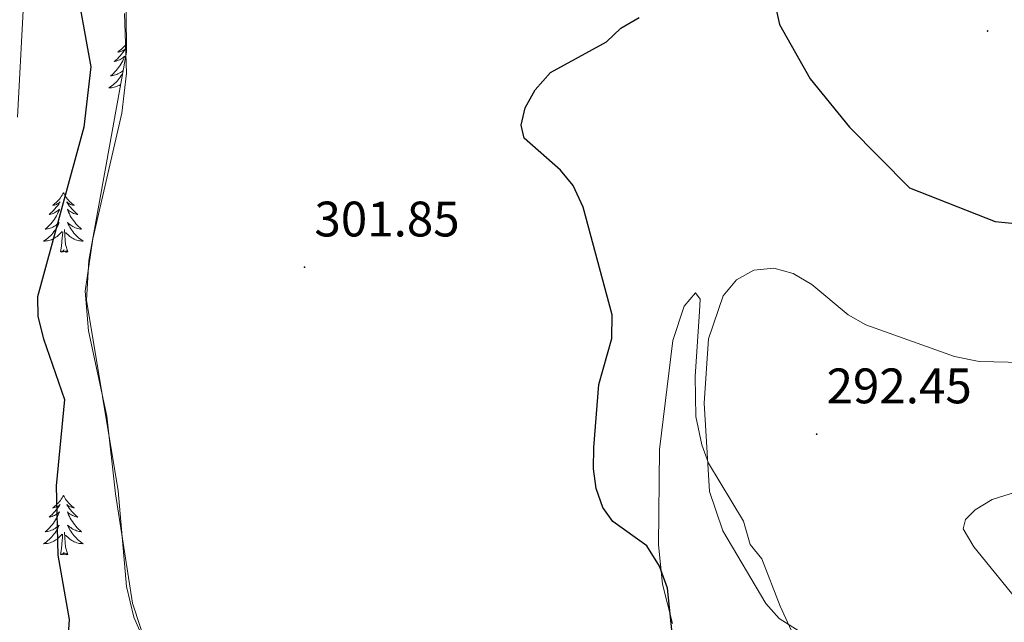
# Model space of a CAD drawing. Units: metres. Extents: x 614544 to 619048, y 4659572 to 4662615.
# Drawn here: x 617283 to 617481, y 4661537 to 4661658 of the extents above; entities that cross this region are included whole.
import ezdxf
from ezdxf.enums import TextEntityAlignment as Align

# ---------------------------------------------------------------- set-up
doc = ezdxf.new("R2010")
doc.units = ezdxf.units.M
doc.header["$MEASUREMENT"] = 0
for name, color, linetype, lineweight in [('Carátula', 7, 'Continuous', 5), ('Level 35', 92, 'Continuous', 0), ('Level 36', 19, 'Continuous', 40), ('Level 4', 36, 'Continuous', 30), ('Level 41', 19, 'Continuous', 0), ('Level 5', 36, 'Continuous', 0), ('Level 7', 1, 'Continuous', 0)]:
    doc.layers.add(name, color=color, linetype=linetype, lineweight=lineweight)
doc.styles.add('Arial', font='ARIAL.TTF', dxfattribs={"height": 0.2})

# ---------------------------------------------------------------- blocks, each defined once
blk = doc.blocks.new('5PATER')
at = {"layer": 'Carátula', "linetype": 'Continuous', "lineweight": 5}
h = blk.add_hatch(color=250, dxfattribs=at)
edge = h.paths.add_edge_path()
edge.add_ellipse((0, 0), major_axis=(-1.33, -1.34), ratio=0.999422, start_angle=0, end_angle=360)

msp = doc.modelspace()

# ---------------------------------------------------------------- linework, layer by layer
at = {"layer": 'Level 35', "color": 92, "linetype": 'Continuous', "lineweight": 0, "ltscale": 0.5}
msp.add_polyline3d([(617304.53, 4661667.84, 303.56), (617304.67, 4661651.82, 303.21), (617297.15, 4661610.01, 303.36), (617296.69, 4661602, 302.91), (617303, 4661563.68, 304.2), (617304.68, 4661544.47, 305.03), (617306.17, 4661538.33, 305.18), (617310.96, 4661527.24, 305.03), (617316.38, 4661518.2, 304.4), (617336.68, 4661496.33, 303.73), (617343.97, 4661486.78, 303.78), (617349.36, 4661474.66, 304.18), (617356.89, 4661453.39, 303.78), (617364.21, 4661444.82, 303.51), (617377.57, 4661432.67, 301.69), (617386.85, 4661426.92, 300.02), (617394.45, 4661424.89, 298.77), (617417.49, 4661422.98, 295.18), (617425.16, 4661421.48, 293.83), (617428.46, 4661419.25, 292.93), (617430.99, 4661416.33, 291.98), (617435.94, 4661408.2, 289.56)], dxfattribs=at)
at = {"layer": 'Level 36', "color": 92, "linetype": 'Continuous', "lineweight": 0}
for points in [[(617310.68, 4661526.63, 304.82), (617305.89, 4661541.12, 303.99), (617302.48, 4661563.13, 303.9), (617300.73, 4661578.73, 302.94), (617297.09, 4661595.85, 302.52), (617296.4, 4661603.85, 302.7), (617297.95, 4661614.33, 302.73), (617303.76, 4661639.62, 302.73), (617304.7, 4661647.6, 302.73), (617304.26, 4661659.6, 302.74)], [(617304.65, 4661653.55, 0.01), (617304.52, 4661653.36, 0.01), (617304.33, 4661653.11, 0.01), (617304.12, 4661652.87, 0.01), (617303.9, 4661652.65, 0.01), (617303.67, 4661652.43, 0.01), (617303.43, 4661652.23, 0.01), (617303.18, 4661652.04, 0.01), (617302.92, 4661651.86, 0.01), (617303.12, 4661651.88, 0.01), (617303.32, 4661651.92, 0.01), (617303.52, 4661651.97, 0.01), (617303.71, 4661652.04, 0.01), (617303.9, 4661652.13, 0.01), (617304.08, 4661652.23, 0.01), (617304.26, 4661652.34, 0.01), (617304.46, 4661652.53, 0.01), (617304.42, 4661652.47, 0.01), (617304.19, 4661652.12, 0.01), (617303.95, 4661651.78, 0.01), (617303.69, 4661651.46, 0.01), (617303.43, 4661651.14, 0.01), (617303.15, 4661650.84, 0.01), (617302.85, 4661650.54, 0.01), (617302.55, 4661650.26, 0.01), (617302.24, 4661649.99, 0.01), (617302.36, 4661650.01, 0.01), (617302.61, 4661650.07, 0.01), (617302.85, 4661650.14, 0.01), (617303.09, 4661650.23, 0.01), (617303.32, 4661650.33, 0.01), (617303.54, 4661650.45, 0.01), (617303.75, 4661650.58, 0.01), (617303.96, 4661650.73, 0.01), (617304.16, 4661650.89, 0.01), (617304.35, 4661651.05, 0.01), (617304.26, 4661650.83, 0.01), (617304.1, 4661650.47, 0.01), (617303.93, 4661650.12, 0.01), (617303.75, 4661649.77, 0.01), (617303.55, 4661649.43, 0.01), (617303.33, 4661649.1, 0.01), (617303.11, 4661648.78, 0.01), (617302.87, 4661648.47, 0.01), (617302.62, 4661648.16, 0.01), (617302.35, 4661647.87, 0.01), (617302.08, 4661647.59, 0.01), (617301.79, 4661647.32, 0.01), (617301.49, 4661647.06, 0.01), (617301.69, 4661647.09, 0.01), (617301.96, 4661647.13, 0.01), (617302.22, 4661647.2, 0.01), (617302.48, 4661647.28, 0.01), (617302.73, 4661647.37, 0.01), (617302.98, 4661647.48, 0.01), (617303.22, 4661647.6, 0.01), (617303.46, 4661647.74, 0.01), (617303.68, 4661647.89, 0.01), (617303.9, 4661648.05, 0.01), (617304.01, 4661648.15, 0.01)], [(617303.91, 4661647.59, 0.01), (617303.83, 4661647.45, 0.01), (617303.65, 4661647.15, 0.01), (617303.45, 4661646.85, 0.01), (617303.24, 4661646.57, 0.01), (617303.02, 4661646.29, 0.01), (617302.79, 4661646.02, 0.01), (617302.54, 4661645.76, 0.01), (617302.28, 4661645.52, 0.01), (617302.01, 4661645.28, 0.01), (617301.73, 4661645.06, 0.01), (617301.45, 4661644.85, 0.01), (617301.15, 4661644.66, 0.01), (617301.42, 4661644.67, 0.01), (617301.68, 4661644.69, 0.01), (617301.95, 4661644.73, 0.01), (617302.2, 4661644.79, 0.01), (617302.46, 4661644.86, 0.01), (617302.71, 4661644.95, 0.01), (617302.95, 4661645.05, 0.01), (617303.19, 4661645.17, 0.01), (617303.42, 4661645.3, 0.01), (617303.51, 4661645.36, 0.01)], [(617292.03, 4661623.59, 0.01), (617291.91, 4661623.37, 0.01), (617291.76, 4661623.09, 0.01), (617291.59, 4661622.83, 0.01), (617291.41, 4661622.57, 0.01), (617291.22, 4661622.32, 0.01), (617291.01, 4661622.09, 0.01), (617290.79, 4661621.86, 0.01), (617290.56, 4661621.64, 0.01), (617290.32, 4661621.44, 0.01), (617290.07, 4661621.25, 0.01), (617289.81, 4661621.07, 0.01), (617290.01, 4661621.09, 0.01), (617290.21, 4661621.13, 0.01), (617290.41, 4661621.19, 0.01), (617290.61, 4661621.26, 0.01), (617290.79, 4661621.34, 0.01), (617290.97, 4661621.44, 0.01), (617291.15, 4661621.55, 0.01), (617291.35, 4661621.74, 0.01), (617291.31, 4661621.68, 0.01), (617291.08, 4661621.33, 0.01), (617290.84, 4661621, 0.01), (617290.58, 4661620.67, 0.01), (617290.32, 4661620.35, 0.01), (617290.04, 4661620.05, 0.01), (617289.74, 4661619.76, 0.01), (617289.44, 4661619.47, 0.01), (617289.13, 4661619.2, 0.01), (617289.25, 4661619.23, 0.01), (617289.5, 4661619.28, 0.01), (617289.74, 4661619.36, 0.01), (617289.98, 4661619.44, 0.01), (617290.21, 4661619.55, 0.01), (617290.43, 4661619.67, 0.01), (617290.65, 4661619.8, 0.01), (617290.85, 4661619.94, 0.01), (617291.05, 4661620.1, 0.01), (617291.24, 4661620.27, 0.01), (617291.15, 4661620.05, 0.01), (617290.99, 4661619.69, 0.01), (617290.82, 4661619.33, 0.01), (617290.64, 4661618.98, 0.01), (617290.44, 4661618.64, 0.01), (617290.23, 4661618.31, 0.01), (617290, 4661617.99, 0.01), (617289.76, 4661617.68, 0.01), (617289.51, 4661617.38, 0.01), (617289.24, 4661617.08, 0.01), (617288.97, 4661616.8, 0.01), (617288.68, 4661616.53, 0.01), (617288.39, 4661616.27, 0.01), (617288.58, 4661616.3, 0.01), (617288.85, 4661616.35, 0.01), (617289.11, 4661616.41, 0.01), (617289.37, 4661616.49, 0.01), (617289.63, 4661616.58, 0.01), (617289.87, 4661616.69, 0.01), (617290.11, 4661616.81, 0.01), (617290.35, 4661616.95, 0.01), (617290.57, 4661617.1, 0.01), (617290.79, 4661617.27, 0.01), (617290.99, 4661617.44, 0.01), (617291.19, 4661617.63, 0.01), (617291.05, 4661617.3, 0.01)], [(617292.03, 4661623.59, 0.01), (617292.14, 4661623.37, 0.01), (617292.29, 4661623.09, 0.01), (617292.46, 4661622.83, 0.01), (617292.64, 4661622.57, 0.01), (617292.84, 4661622.32, 0.01), (617293.04, 4661622.09, 0.01), (617293.26, 4661621.86, 0.01), (617293.49, 4661621.64, 0.01), (617293.73, 4661621.44, 0.01), (617293.98, 4661621.25, 0.01), (617294.24, 4661621.07, 0.01), (617294.04, 4661621.09, 0.01), (617293.84, 4661621.13, 0.01), (617293.64, 4661621.19, 0.01), (617293.45, 4661621.26, 0.01), (617293.26, 4661621.34, 0.01), (617293.08, 4661621.44, 0.01), (617292.9, 4661621.55, 0.01), (617292.7, 4661621.74, 0.01), (617292.74, 4661621.68, 0.01), (617292.97, 4661621.33, 0.01), (617293.21, 4661621, 0.01), (617293.47, 4661620.67, 0.01), (617293.74, 4661620.35, 0.01), (617294.02, 4661620.05, 0.01), (617294.31, 4661619.76, 0.01), (617294.61, 4661619.47, 0.01), (617294.92, 4661619.2, 0.01), (617294.8, 4661619.23, 0.01), (617294.55, 4661619.28, 0.01), (617294.31, 4661619.36, 0.01), (617294.08, 4661619.44, 0.01), (617293.85, 4661619.55, 0.01), (617293.62, 4661619.67, 0.01), (617293.41, 4661619.8, 0.01), (617293.2, 4661619.94, 0.01), (617293, 4661620.1, 0.01), (617292.81, 4661620.27, 0.01), (617292.9, 4661620.05, 0.01), (617293.06, 4661619.69, 0.01), (617293.23, 4661619.33, 0.01), (617293.41, 4661618.98, 0.01), (617293.61, 4661618.64, 0.01), (617293.83, 4661618.31, 0.01), (617294.05, 4661617.99, 0.01), (617294.29, 4661617.68, 0.01), (617294.54, 4661617.38, 0.01), (617294.81, 4661617.08, 0.01), (617295.08, 4661616.8, 0.01), (617295.37, 4661616.53, 0.01), (617295.67, 4661616.27, 0.01), (617295.47, 4661616.3, 0.01), (617295.2, 4661616.35, 0.01), (617294.94, 4661616.41, 0.01), (617294.68, 4661616.49, 0.01), (617294.43, 4661616.58, 0.01), (617294.18, 4661616.69, 0.01), (617293.94, 4661616.81, 0.01), (617293.7, 4661616.95, 0.01), (617293.48, 4661617.1, 0.01), (617293.26, 4661617.27, 0.01), (617293.06, 4661617.44, 0.01), (617292.86, 4661617.63, 0.01), (617293, 4661617.3, 0.01)], [(617291.05, 4661617.3, 0.01), (617290.89, 4661616.98, 0.01), (617290.73, 4661616.67, 0.01), (617290.54, 4661616.36, 0.01), (617290.35, 4661616.07, 0.01), (617290.13, 4661615.78, 0.01), (617289.91, 4661615.5, 0.01), (617289.68, 4661615.23, 0.01), (617289.43, 4661614.97, 0.01), (617289.17, 4661614.73, 0.01), (617288.9, 4661614.49, 0.01), (617288.63, 4661614.27, 0.01), (617288.34, 4661614.06, 0.01), (617288.05, 4661613.87, 0.01), (617288.31, 4661613.88, 0.01), (617288.57, 4661613.91, 0.01), (617288.84, 4661613.95, 0.01), (617289.09, 4661614.01, 0.01), (617289.35, 4661614.08, 0.01), (617289.6, 4661614.16, 0.01), (617289.84, 4661614.27, 0.01), (617290.08, 4661614.38, 0.01), (617290.31, 4661614.51, 0.01), (617290.53, 4661614.66, 0.01), (617290.75, 4661614.82, 0.01), (617290.95, 4661614.99, 0.01), (617291.8, 4661615.79, 0.01)], [(617293, 4661617.3, 0.01), (617293.16, 4661616.98, 0.01), (617293.33, 4661616.67, 0.01), (617293.51, 4661616.36, 0.01), (617293.71, 4661616.07, 0.01), (617293.92, 4661615.78, 0.01), (617294.14, 4661615.5, 0.01), (617294.37, 4661615.23, 0.01), (617294.62, 4661614.97, 0.01), (617294.88, 4661614.73, 0.01), (617295.15, 4661614.5, 0.01), (617295.43, 4661614.27, 0.01), (617295.72, 4661614.07, 0.01), (617296.01, 4661613.87, 0.01), (617295.74, 4661613.88, 0.01), (617295.48, 4661613.91, 0.01), (617295.22, 4661613.95, 0.01), (617294.96, 4661614.01, 0.01), (617294.7, 4661614.08, 0.01), (617294.45, 4661614.17, 0.01), (617294.21, 4661614.27, 0.01), (617293.97, 4661614.38, 0.01), (617293.74, 4661614.51, 0.01), (617293.52, 4661614.66, 0.01), (617293.31, 4661614.82, 0.01), (617293.1, 4661614.99, 0.01), (617292.44, 4661615.61, 0.01)], [(617291.41, 4661611.74, 0.01), (617291.65, 4661612.86, 0.01), (617291.77, 4661614.6, 0.01), (617291.81, 4661615.03, 0.01), (617291.88, 4661615.75, 0.01)], [(617292.88, 4661611.74, 0.01), (617292.45, 4661613.18, 0.01), (617292.36, 4661614.08, 0.01), (617292.31, 4661615.03, 0.01), (617292.21, 4661616.19, 0.01)], [(617292.88, 4661611.74, 0.01), (617292.7, 4661611.67, 0.01), (617292.68, 4661611.91, 0.01), (617292.49, 4661611.69, 0.01), (617292.37, 4661611.89, 0.01), (617292.25, 4661611.78, 0.01), (617291.98, 4661611.73, 0.01), (617292.18, 4661612.12, 0.01), (617291.79, 4661611.74, 0.01), (617291.61, 4661611.69, 0.01), (617291.56, 4661611.85, 0.01), (617291.41, 4661611.74, 0.01)], [(617414.32, 4661537.06, 300.64), (617412.29, 4661544.94, 300.31), (617411.49, 4661552.84, 299.71), (617411.72, 4661572, 296.95), (617414.39, 4661593.92, 297.33), (617416.69, 4661600.78, 296.89), (617418.98, 4661603.49, 296.05), (617419.86, 4661602.21, 295.63), (617419.76, 4661599.72, 295.22), (617418.9, 4661586.68, 295.63), (617419, 4661578.67, 294.43), (617420.19, 4661572.93, 294.8), (617421.53, 4661569.25, 293.98), (617428.57, 4661557.63, 293.55), (617429.93, 4661552.91, 293.55), (617432.3, 4661550.01, 292.71), (617435.95, 4661540.51, 294.38), (617449.07, 4661511.94, 295.63)], [(617292.03, 4661562.79, 0.01), (617291.91, 4661562.57, 0.01), (617291.76, 4661562.3, 0.01), (617291.59, 4661562.03, 0.01), (617291.41, 4661561.77, 0.01), (617291.21, 4661561.53, 0.01), (617291.01, 4661561.29, 0.01), (617290.79, 4661561.06, 0.01), (617290.56, 4661560.85, 0.01), (617290.32, 4661560.64, 0.01), (617290.07, 4661560.45, 0.01), (617289.81, 4661560.27, 0.01), (617290.01, 4661560.3, 0.01), (617290.21, 4661560.34, 0.01), (617290.41, 4661560.39, 0.01), (617290.6, 4661560.46, 0.01), (617290.79, 4661560.55, 0.01), (617290.97, 4661560.64, 0.01), (617291.15, 4661560.76, 0.01), (617291.35, 4661560.95, 0.01), (617291.31, 4661560.88, 0.01), (617291.08, 4661560.54, 0.01), (617290.84, 4661560.2, 0.01), (617290.58, 4661559.87, 0.01), (617290.31, 4661559.56, 0.01), (617290.03, 4661559.25, 0.01), (617289.74, 4661558.96, 0.01), (617289.44, 4661558.68, 0.01), (617289.13, 4661558.41, 0.01), (617289.25, 4661558.43, 0.01), (617289.5, 4661558.49, 0.01), (617289.74, 4661558.56, 0.01), (617289.97, 4661558.65, 0.01), (617290.21, 4661558.75, 0.01), (617290.43, 4661558.87, 0.01), (617290.65, 4661559, 0.01), (617290.85, 4661559.15, 0.01), (617291.05, 4661559.3, 0.01), (617291.24, 4661559.47, 0.01), (617291.15, 4661559.25, 0.01), (617290.99, 4661558.89, 0.01), (617290.82, 4661558.53, 0.01), (617290.64, 4661558.19, 0.01), (617290.44, 4661557.85, 0.01), (617290.22, 4661557.52, 0.01), (617290, 4661557.19, 0.01), (617289.76, 4661556.88, 0.01), (617289.51, 4661556.58, 0.01), (617289.24, 4661556.29, 0.01), (617288.97, 4661556.01, 0.01), (617288.68, 4661555.74, 0.01), (617288.38, 4661555.48, 0.01), (617288.58, 4661555.5, 0.01), (617288.85, 4661555.55, 0.01), (617289.11, 4661555.61, 0.01), (617289.37, 4661555.69, 0.01), (617289.62, 4661555.79, 0.01), (617289.87, 4661555.89, 0.01), (617290.11, 4661556.02, 0.01), (617290.35, 4661556.16, 0.01), (617290.57, 4661556.31, 0.01), (617290.79, 4661556.47, 0.01), (617290.99, 4661556.65, 0.01), (617291.19, 4661556.83, 0.01), (617291.05, 4661556.51, 0.01)], [(617292.03, 4661562.79, 0.01), (617292.14, 4661562.57, 0.01), (617292.29, 4661562.3, 0.01), (617292.46, 4661562.03, 0.01), (617292.64, 4661561.77, 0.01), (617292.83, 4661561.53, 0.01), (617293.04, 4661561.29, 0.01), (617293.26, 4661561.06, 0.01), (617293.49, 4661560.85, 0.01), (617293.73, 4661560.64, 0.01), (617293.98, 4661560.45, 0.01), (617294.24, 4661560.27, 0.01), (617294.04, 4661560.3, 0.01), (617293.84, 4661560.34, 0.01), (617293.64, 4661560.39, 0.01), (617293.45, 4661560.46, 0.01), (617293.26, 4661560.55, 0.01), (617293.08, 4661560.64, 0.01), (617292.9, 4661560.76, 0.01), (617292.7, 4661560.95, 0.01), (617292.74, 4661560.88, 0.01), (617292.97, 4661560.54, 0.01), (617293.21, 4661560.2, 0.01), (617293.47, 4661559.87, 0.01), (617293.73, 4661559.56, 0.01), (617294.01, 4661559.25, 0.01), (617294.31, 4661558.96, 0.01), (617294.61, 4661558.68, 0.01), (617294.92, 4661558.41, 0.01), (617294.8, 4661558.43, 0.01), (617294.55, 4661558.49, 0.01), (617294.31, 4661558.56, 0.01), (617294.07, 4661558.65, 0.01), (617293.84, 4661558.75, 0.01), (617293.62, 4661558.87, 0.01), (617293.41, 4661559, 0.01), (617293.2, 4661559.15, 0.01), (617293, 4661559.3, 0.01), (617292.81, 4661559.47, 0.01), (617292.9, 4661559.25, 0.01), (617293.06, 4661558.89, 0.01), (617293.23, 4661558.53, 0.01), (617293.41, 4661558.19, 0.01), (617293.61, 4661557.85, 0.01), (617293.83, 4661557.52, 0.01), (617294.05, 4661557.19, 0.01), (617294.29, 4661556.88, 0.01), (617294.54, 4661556.58, 0.01), (617294.81, 4661556.29, 0.01), (617295.08, 4661556.01, 0.01), (617295.37, 4661555.74, 0.01), (617295.67, 4661555.48, 0.01), (617295.47, 4661555.5, 0.01), (617295.2, 4661555.55, 0.01), (617294.94, 4661555.61, 0.01), (617294.68, 4661555.69, 0.01), (617294.43, 4661555.79, 0.01), (617294.18, 4661555.89, 0.01), (617293.94, 4661556.02, 0.01), (617293.7, 4661556.16, 0.01), (617293.48, 4661556.31, 0.01), (617293.26, 4661556.47, 0.01), (617293.06, 4661556.65, 0.01), (617292.86, 4661556.83, 0.01), (617293, 4661556.51, 0.01)], [(617291.05, 4661556.51, 0.01), (617290.89, 4661556.19, 0.01), (617290.72, 4661555.87, 0.01), (617290.54, 4661555.57, 0.01), (617290.34, 4661555.27, 0.01), (617290.13, 4661554.98, 0.01), (617289.91, 4661554.7, 0.01), (617289.68, 4661554.44, 0.01), (617289.43, 4661554.18, 0.01), (617289.17, 4661553.93, 0.01), (617288.9, 4661553.7, 0.01), (617288.62, 4661553.48, 0.01), (617288.33, 4661553.27, 0.01), (617288.05, 4661553.08, 0.01), (617288.31, 4661553.09, 0.01), (617288.57, 4661553.11, 0.01), (617288.83, 4661553.15, 0.01), (617289.09, 4661553.21, 0.01), (617289.35, 4661553.28, 0.01), (617289.6, 4661553.37, 0.01), (617289.84, 4661553.47, 0.01), (617290.08, 4661553.59, 0.01), (617290.31, 4661553.72, 0.01), (617290.53, 4661553.86, 0.01), (617290.75, 4661554.02, 0.01), (617290.95, 4661554.19, 0.01), (617291.8, 4661554.99, 0.01)], [(617293, 4661556.51, 0.01), (617293.16, 4661556.19, 0.01), (617293.33, 4661555.87, 0.01), (617293.51, 4661555.57, 0.01), (617293.71, 4661555.27, 0.01), (617293.92, 4661554.98, 0.01), (617294.14, 4661554.7, 0.01), (617294.37, 4661554.44, 0.01), (617294.62, 4661554.18, 0.01), (617294.88, 4661553.93, 0.01), (617295.15, 4661553.7, 0.01), (617295.43, 4661553.48, 0.01), (617295.71, 4661553.27, 0.01), (617296.01, 4661553.08, 0.01), (617295.74, 4661553.09, 0.01), (617295.48, 4661553.11, 0.01), (617295.21, 4661553.15, 0.01), (617294.96, 4661553.21, 0.01), (617294.7, 4661553.28, 0.01), (617294.45, 4661553.37, 0.01), (617294.21, 4661553.47, 0.01), (617293.97, 4661553.59, 0.01), (617293.74, 4661553.72, 0.01), (617293.52, 4661553.86, 0.01), (617293.3, 4661554.02, 0.01), (617293.1, 4661554.19, 0.01), (617292.44, 4661554.81, 0.01)], [(617291.41, 4661550.94, 0.01), (617291.65, 4661552.06, 0.01), (617291.76, 4661553.8, 0.01), (617291.81, 4661554.23, 0.01), (617291.87, 4661554.96, 0.01)], [(617292.88, 4661550.94, 0.01), (617292.45, 4661552.38, 0.01), (617292.36, 4661553.29, 0.01), (617292.31, 4661554.23, 0.01), (617292.21, 4661555.4, 0.01)], [(617292.88, 4661550.94, 0.01), (617292.7, 4661550.87, 0.01), (617292.68, 4661551.11, 0.01), (617292.49, 4661550.89, 0.01), (617292.37, 4661551.09, 0.01), (617292.25, 4661550.99, 0.01), (617291.98, 4661550.93, 0.01), (617292.18, 4661551.32, 0.01), (617291.79, 4661550.94, 0.01), (617291.6, 4661550.89, 0.01), (617291.56, 4661551.05, 0.01), (617291.41, 4661550.94, 0.01)]]:
    msp.add_polyline3d(points, dxfattribs=at)
at = {"layer": 'Level 4', "color": 36, "linetype": 'Continuous', "lineweight": 30}
for points in [[(617293.51, 4661671.12, 300.01), (617297.52, 4661648.87, 300.01), (617296.14, 4661636.79, 300.01), (617286.8, 4661602.7, 300.01), (617286.9, 4661598.7, 300.01), (617288.01, 4661594.23, 300.01), (617292.21, 4661582.07, 300.01), (617290.55, 4661564.72, 300.01), (617290.92, 4661550.75, 300.01), (617293.2, 4661537.86, 300.01), (617291.64, 4661515.17, 300.01)], [(617433.79, 4661666.5, 300.01), (617435.8, 4661657.39, 300.01), (617441.99, 4661646.52, 300.01), (617449.9, 4661636.77, 300.01), (617461.93, 4661624.59, 300.01), (617479.12, 4661617.82, 300.01), (617483.11, 4661617.43, 300.01), (617491.71, 4661618.77, 300.01), (617495.57, 4661620.85, 300.01), (617498.38, 4661623.7, 300.01), (617500.74, 4661628.44, 300.01), (617505.4, 4661645.66, 300.01), (617507.96, 4661669.37, 300.01)], [(617394.4, 4661625.06, 300.01), (617391.83, 4661628.13, 300.01), (617384.55, 4661634.55, 300.01), (617383.94, 4661637.18, 300.01), (617384.75, 4661640.66, 300.01), (617386.74, 4661644.25, 300.01), (617389.85, 4661647.79, 300.01), (617401.07, 4661653.9, 300.01), (617403.95, 4661656.68, 300.01), (617407.62, 4661658.83, 300.01)], [(617414.28, 4661535.08, 300.01), (617413.35, 4661544.14, 300.01), (617411.74, 4661548.59, 300.01), (617409.2, 4661552.62, 300.01), (617402.32, 4661557.55, 300.01), (617400.35, 4661560.33, 300.01), (617399.03, 4661564.17, 300.01), (617398.45, 4661568.13, 300.01), (617398.56, 4661572.42, 300.01), (617399.55, 4661585.07, 300.01), (617402.13, 4661594.28, 300.01), (617402.23, 4661599.07, 300.01), (617396.41, 4661620.69, 300.01), (617394.4, 4661625.06, 300.01)]]:
    msp.add_polyline3d(points, dxfattribs=at)
at = {"layer": 'Level 5', "color": 36, "linetype": 'Continuous', "lineweight": 0}
for points in [[(617283.91, 4661660.23, 295.01), (617282.81, 4661638.81, 295.01)], [(617454.36, 4661526.27, 295.01), (617435.77, 4661538.07, 295.01), (617433.08, 4661541.03, 295.01), (617424.42, 4661555.63, 295.01), (617421.79, 4661563.56, 295.01), (617420.66, 4661581.34, 295.01), (617421.57, 4661594.26, 295.01), (617424.53, 4661602.91, 295.01), (617427.16, 4661606.11, 295.01), (617430.65, 4661608.05, 295.01), (617434.71, 4661608.45, 295.01), (617438.54, 4661607.34, 295.01), (617442.3, 4661605.19, 295.01), (617449.59, 4661599.05, 295.01), (617453.16, 4661597.06, 295.01), (617470.93, 4661590.69, 295.01), (617475.89, 4661589.68, 295.01), (617493.47, 4661589.3, 295.01)], [(617482.98, 4661542.38, 290.01), (617474.83, 4661552.46, 290.01), (617472.69, 4661556.07, 290.01), (617473.18, 4661557.94, 290.01), (617475.09, 4661559.85, 290.01), (617478.51, 4661561.93, 290.01), (617499.59, 4661568.56, 290.01)]]:
    msp.add_polyline3d(points, dxfattribs=at)

# ---------------------------------------------------------------- block references
at = {"layer": 'Level 7', "color": 19, "linetype": 'Continuous', "lineweight": 0, "xscale": 0.09999983015004542, "yscale": 0.09999983015004542}
for p in [(617477.61, 4661656.1, 301.34), (617340.45, 4661608.63, 301.85), (617443.28, 4661575.1, 292.46)]:
    msp.add_blockref('5PATER', p, dxfattribs=at)

# ---------------------------------------------------------------- texts
at = {"layer": 'Level 41', "color": 19, "linetype": 'Continuous', "lineweight": 0, "style": 'Arial'}
for s, p in [('301.85', (617342.43, 4661612.63, 301.85)), ('292.45', (617445.27, 4661579.1, 292.46))]:
    msp.add_text(s, height=7, dxfattribs=at).set_placement(p, align=Align.BOTTOM_LEFT)

doc.saveas('drawing.dxf')
